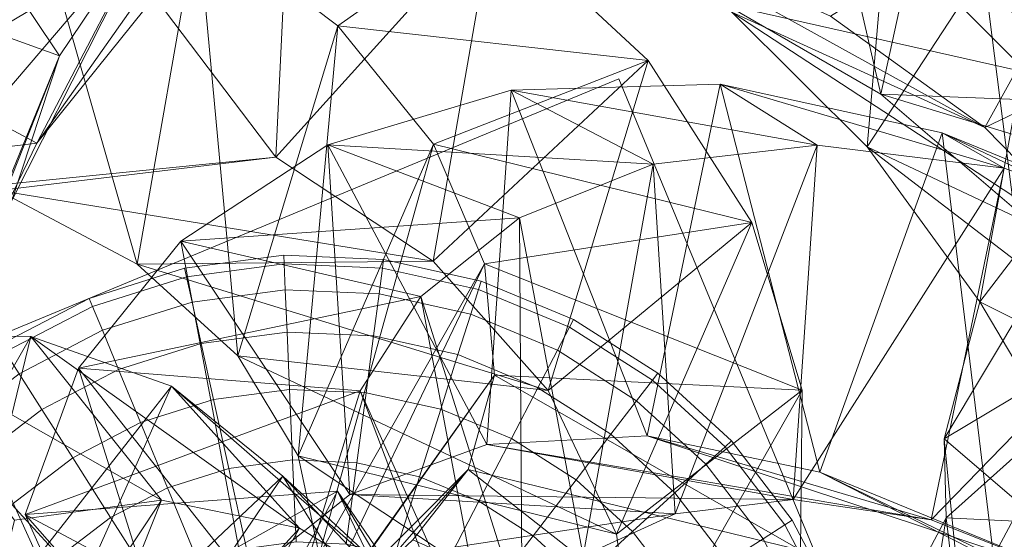
# Model space of a CAD drawing. Units: millimetres. Extents: x -45.7 to 45.7, y -45.7 to 45.7.
# Drawn here: x -5 to 12.1, y 5 to 14.1 of the extents above; entities that cross this region are included whole.
import ezdxf

# ---------------------------------------------------------------- set-up
doc = ezdxf.new("R2010")
doc.units = ezdxf.units.MM
doc.header["$LTSCALE"] = 2.54
doc.layers.add('化粧柱1B型02', color=7, linetype='Continuous')

# ---------------------------------------------------------------- blocks, each defined once
blk = doc.blocks.new('*U0')
at = {"layer": '化粧柱1B型02', "color": 37, "linetype": 'Continuous', "lineweight": 15}
for points in [[(-18.943, 45.732, 1330), (18.943, 45.732, 1330), (45.732, 18.943, 1330), (45.732, -18.943, 1330)], [(-18.943, 45.732, 1330), (45.732, -18.943, 1330), (18.943, -45.732, 1330), (-18.943, -45.732, 1330)], [(-18.943, 45.732, 1340), (-18.943, -45.732, 1340), (18.943, -45.732, 1340), (45.732, -18.943, 1340)], [(-18.943, 45.732, 1340), (45.732, -18.943, 1340), (45.732, 18.943, 1340), (18.943, 45.732, 1340)], [(-18.177, 43.884), (18.177, 43.884), (43.884, 18.177), (43.884, -18.177)], [(-18.177, 43.884), (43.884, -18.177), (18.177, -43.884), (-18.177, -43.884)], [(-18.177, 43.884, 1330), (-18.177, -43.884, 1330), (18.177, -43.884, 1330), (43.884, -18.177, 1330)], [(-18.177, 43.884, 1330), (43.884, -18.177, 1330), (43.884, 18.177, 1330), (18.177, 43.884, 1330)], [(9.981, 12.8, 1392.398), (8.196, 20.512, 1390.505), (7.282, 14.357, 1389.851)], [(8.196, 20.512, 1390.505), (9.981, 12.8, 1392.398), (11.289, 18.782, 1393.377)], [(9.743, 11.878, 1420.401), (10.415, 19.715, 1418.19), (7.38, 14.226, 1417.803)], [(10.415, 19.715, 1418.19), (9.743, 11.878, 1420.401), (13.142, 17.075, 1421.105)], [(-8.116, 19.097, 1373.643), (-4.345, 13.465, 1371.029), (-10.261, 15.605, 1370.813)], [(-4.345, 13.465, 1371.029), (-8.116, 19.097, 1373.643), (-2.563, 16.123, 1373.591)], [(12.299, 10.81, 1394.919), (11.289, 18.782, 1393.377), (9.981, 12.8, 1392.398)], [(11.289, 18.782, 1393.377), (12.299, 10.81, 1394.919), (13.928, 16.567, 1396.224)], [(-4.742, 11.945, 1376.357), (-0.015, 18.648, 1376.176), (-2.442, 14.8, 1379.058)], [(-0.015, 18.648, 1376.176), (-4.742, 11.945, 1376.357), (-2.563, 16.123, 1373.591)], [(-3.244, 15.228, 1422.949), (-0.276, 17.865, 1426.875), (-0.572, 11.7, 1426.042)], [(3.219, 15.893, 1429.886), (-0.572, 11.7, 1426.042), (-0.276, 17.865, 1426.875)], [(9.102, 14.155, 1412.537), (14.828, 17.703, 1415.53), (11.793, 12.214, 1415.144)], [(17.576, 14.986, 1418.488), (11.793, 12.214, 1415.144), (14.828, 17.703, 1415.53)], [(-2.991, 9.833, 1431.225), (-5.118, 17.283, 1429.513), (-5.413, 11.117, 1428.68)], [(-5.118, 17.283, 1429.513), (-2.991, 9.833, 1431.225), (-1.941, 15.839, 1432.276)], [(11.707, 9.178, 1422.994), (13.142, 17.075, 1421.105), (9.743, 11.878, 1420.401)], [(13.142, 17.075, 1421.105), (11.707, 9.178, 1422.994), (15.425, 14.036, 1423.99)], [(-3.244, 15.228, 1422.949), (-9.178, 11.707, 1422.994), (-6.948, 16.176, 1420.455)], [(4.68, 16.147, 1415.196), (11.793, 12.214, 1415.144), (7.38, 14.226, 1417.803)], [(11.793, 12.214, 1415.144), (4.68, 16.147, 1415.196), (9.102, 14.155, 1412.537)], [(-6.209, 8.912, 1373.631), (-2.563, 16.123, 1373.591), (-4.742, 11.945, 1376.357)], [(-2.563, 16.123, 1373.591), (-6.209, 8.912, 1373.631), (-4.345, 13.465, 1371.029)], [(-1.238, 8.237, 1433.757), (-1.941, 15.839, 1432.276), (-2.991, 9.833, 1431.225)], [(0.506, 13.99, 1435.003), (3.219, 15.893, 1429.886), (-1.941, 15.839, 1432.276)], [(-1.941, 15.839, 1432.276), (-1.238, 8.237, 1433.757), (0.506, 13.99, 1435.003)], [(-0.572, 11.7, 1426.042), (3.219, 15.893, 1429.886), (2.169, 9.887, 1428.835)], [(3.219, 15.893, 1429.886), (0.506, 13.99, 1435.003), (5.919, 13.386, 1432.91)], [(5.919, 13.386, 1432.91), (2.169, 9.887, 1428.835), (3.219, 15.893, 1429.886)], [(-5.381, 10.854, 1368.494), (-10.261, 15.605, 1370.813), (-4.345, 13.465, 1371.029)], [(-9.178, 11.707, 1422.994), (-3.244, 15.228, 1422.949), (-6.788, 11.081, 1425.034)], [(-0.572, 11.7, 1426.042), (-6.788, 11.081, 1425.034), (-3.244, 15.228, 1422.949)], [(11.793, 12.214, 1415.144), (17.576, 14.986, 1418.488), (14.178, 9.789, 1417.783)], [(-12.126, 11.051, 1373.415), (-4.742, 11.945, 1376.357), (-10.295, 14.92, 1376.409)], [(-2.442, 14.8, 1379.058), (-10.295, 14.92, 1376.409), (-4.742, 11.945, 1376.357)], [(7.282, 14.357, 1389.851), (15.082, 12.599, 1389.956), (9.981, 12.8, 1392.398)], [(15.082, 12.599, 1389.956), (7.282, 14.357, 1389.851), (12.231, 14.248, 1387.273)], [(7.38, 14.226, 1417.803), (14.178, 9.789, 1417.783), (9.743, 11.878, 1420.401)], [(14.178, 9.789, 1417.783), (7.38, 14.226, 1417.803), (11.793, 12.214, 1415.144)], [(-0.184, 6.496, 1436.273), (0.506, 13.99, 1435.003), (-1.238, 8.237, 1433.757)], [(0.506, 13.99, 1435.003), (-0.184, 6.496, 1436.273), (2.175, 11.928, 1437.695)], [(2.175, 11.928, 1437.695), (5.919, 13.386, 1432.91), (0.506, 13.99, 1435.003)], [(15.425, 14.036, 1423.99), (11.081, 6.788, 1425.034), (15.814, 9.614, 1427.051)], [(11.081, 6.788, 1425.034), (15.425, 14.036, 1423.99), (11.707, 9.178, 1422.994)], [(-6.845, 5.902, 1370.882), (-4.345, 13.465, 1371.029), (-6.209, 8.912, 1373.631)], [(-4.345, 13.465, 1371.029), (-6.845, 5.902, 1370.882), (-5.381, 10.854, 1368.494)], [(2.169, 9.887, 1428.835), (5.919, 13.386, 1432.91), (4.176, 7.633, 1431.663)], [(5.919, 13.386, 1432.91), (2.175, 11.928, 1437.695), (7.73, 10.56, 1435.95)], [(7.73, 10.56, 1435.95), (4.176, 7.633, 1431.663), (5.919, 13.386, 1432.91)], [(13.066, -5.412, 1340), (-5.412, -13.066, 1340), (-13.066, 5.412, 1340), (5.412, 13.066, 1340)], [(-5.412, -13.066, 1350), (13.066, -5.412, 1350), (5.412, 13.066, 1350), (-13.066, 5.412, 1350)], [(5.412, 13.066, 1340), (-13.066, 5.412, 1340), (-13.066, 5.412, 1350), (5.412, 13.066, 1350)], [(13.066, -5.412, 1340), (5.412, 13.066, 1340), (5.412, 13.066, 1350), (13.066, -5.412, 1350)], [(7.176, 12.971, 1370.395), (8.87, 11.911, 1365.227), (3.531, 12.87, 1367.346)], [(3.531, 12.87, 1367.346), (5.902, 6.845, 1370.882), (7.176, 12.971, 1370.395)], [(8.912, 6.209, 1373.631), (7.176, 12.971, 1370.395), (5.902, 6.845, 1370.882)], [(8.87, 11.911, 1365.227), (7.176, 12.971, 1370.395), (12.128, 11.507, 1368.007)], [(11.051, 12.126, 1373.415), (12.128, 11.507, 1368.007), (7.176, 12.971, 1370.395)], [(7.176, 12.971, 1370.395), (8.912, 6.209, 1373.631), (11.051, 12.126, 1373.415)], [(3.531, 12.87, 1367.346), (6.008, 11.576, 1362.476), (0.334, 11.913, 1364.273)], [(0.334, 11.913, 1364.273), (3.11, 6.69, 1368.106), (3.531, 12.87, 1367.346)], [(5.902, 6.845, 1370.882), (3.531, 12.87, 1367.346), (3.11, 6.69, 1368.106)], [(6.008, 11.576, 1362.476), (3.531, 12.87, 1367.346), (8.87, 11.911, 1365.227)], [(9.981, 12.8, 1392.398), (17.587, 10.48, 1392.665), (12.299, 10.81, 1394.919)], [(17.587, 10.48, 1392.665), (9.981, 12.8, 1392.398), (15.082, 12.599, 1389.956)], [(11.945, 4.742, 1376.357), (11.051, 12.126, 1373.415), (8.912, 6.209, 1373.631)], [(12.128, 11.507, 1368.007), (11.051, 12.126, 1373.415), (15.605, 10.261, 1370.813)], [(14.92, 10.295, 1376.409), (15.605, 10.261, 1370.813), (11.051, 12.126, 1373.415)], [(11.051, 12.126, 1373.415), (11.945, 4.742, 1376.357), (14.92, 10.295, 1376.409)], [(-4.742, 11.945, 1376.357), (-12.126, 11.051, 1373.415), (-6.209, 8.912, 1373.631)], [(0.334, 11.913, 1364.273), (3.674, 10.642, 1359.755), (-2.229, 10.238, 1361.186)], [(-2.229, 10.238, 1361.186), (0.717, 5.82, 1365.302), (0.334, 11.913, 1364.273)], [(0.181, 4.769, 1438.777), (2.175, 11.928, 1437.695), (-0.184, 6.496, 1436.273)], [(2.175, 11.928, 1437.695), (0.181, 4.769, 1438.777), (3.069, 9.839, 1440.349)], [(3.674, 10.642, 1359.755), (0.334, 11.913, 1364.273), (6.008, 11.576, 1362.476)], [(3.11, 6.69, 1368.106), (0.334, 11.913, 1364.273), (0.717, 5.82, 1365.302)], [(3.069, 9.839, 1440.349), (7.73, 10.56, 1435.95), (2.175, 11.928, 1437.695)], [(8.87, 11.911, 1365.227), (6.39, 5.483, 1363.505), (6.008, 11.576, 1362.476)], [(6.39, 5.483, 1363.505), (8.87, 11.911, 1365.227), (8.449, 5.731, 1365.987)], [(12.128, 11.507, 1368.007), (8.449, 5.731, 1365.987), (8.87, 11.911, 1365.227)], [(9.743, 11.878, 1420.401), (16.176, 6.948, 1420.455), (11.707, 9.178, 1422.994)], [(16.176, 6.948, 1420.455), (9.743, 11.878, 1420.401), (14.178, 9.789, 1417.783)], [(-6.788, 11.081, 1425.034), (-0.572, 11.7, 1426.042), (-5.413, 11.117, 1428.68)], [(2.169, 9.887, 1428.835), (-5.413, 11.117, 1428.68), (-0.572, 11.7, 1426.042)], [(6.008, 11.576, 1362.476), (4.787, 4.751, 1361.036), (3.674, 10.642, 1359.755)], [(4.787, 4.751, 1361.036), (6.008, 11.576, 1362.476), (6.39, 5.483, 1363.505)], [(8.449, 5.731, 1365.987), (12.128, 11.507, 1368.007), (10.854, 5.381, 1368.494)], [(15.605, 10.261, 1370.813), (10.854, 5.381, 1368.494), (12.128, 11.507, 1368.007)], [(-5.413, 11.117, 1428.68), (2.169, 9.887, 1428.835), (-2.991, 9.833, 1431.225)], [(1.956, 9.27, 1357.064), (-2.229, 10.238, 1361.186), (3.674, 10.642, 1359.755)], [(3.674, 10.642, 1359.755), (3.722, 3.666, 1358.567), (1.956, 9.27, 1357.064)], [(7.73, 10.56, 1435.95), (3.069, 9.839, 1440.349), (8.609, 7.639, 1439.001)], [(3.722, 3.666, 1358.567), (3.674, 10.642, 1359.755), (4.787, 4.751, 1361.036)], [(4.176, 7.633, 1431.663), (7.73, 10.56, 1435.95), (5.371, 5.128, 1434.528)], [(8.609, 7.639, 1439.001), (5.371, 5.128, 1434.528), (7.73, 10.56, 1435.95)], [(-2.229, 10.238, 1361.186), (1.956, 9.27, 1357.064), (-4.017, 8.023, 1358.1)], [(-4.017, 8.023, 1358.1), (-1.117, 4.348, 1362.467), (-2.229, 10.238, 1361.186)], [(0.717, 5.82, 1365.302), (-2.229, 10.238, 1361.186), (-1.117, 4.348, 1362.467)], [(10.854, 5.381, 1368.494), (15.605, 10.261, 1370.813), (13.465, 4.345, 1371.029)], [(14.8, 2.442, 1379.058), (14.92, 10.295, 1376.409), (11.945, 4.742, 1376.357)], [(-2.164, 9.763, 1460), (-2.132, 9.615, 1461.736), (-0.43, 9.839, 1461.736), (-0.436, 9.99, 1460)], [(-2.132, 9.615, 1458.264), (-2.164, 9.763, 1460), (-0.436, 9.99, 1460), (-0.43, 9.839, 1458.264)], [(-0.436, 9.99, 1460), (-0.43, 9.839, 1461.736), (1.285, 9.764, 1461.736), (1.305, 9.914, 1460)], [(-0.43, 9.839, 1458.264), (-0.436, 9.99, 1460), (1.305, 9.914, 1460), (1.285, 9.764, 1458.264)], [(4.176, 7.633, 1431.663), (-2.991, 9.833, 1431.225), (2.169, 9.887, 1428.835)], [(-2.991, 9.833, 1431.225), (4.176, 7.633, 1431.663), (-1.238, 8.237, 1433.757)], [(-2.132, 9.615, 1461.736), (-2.034, 9.174, 1463.42), (-0.41, 9.388, 1463.42), (-0.43, 9.839, 1461.736)], [(-2.034, 9.174, 1456.58), (-2.132, 9.615, 1458.264), (-0.43, 9.839, 1458.264), (-0.41, 9.388, 1456.58)], [(-0.43, 9.839, 1461.736), (-0.41, 9.388, 1463.42), (1.227, 9.317, 1463.42), (1.285, 9.764, 1461.736)], [(-0.41, 9.388, 1456.58), (-0.43, 9.839, 1458.264), (1.285, 9.764, 1458.264), (1.227, 9.317, 1456.58)], [(3.069, 9.839, 1440.349), (-0.102, 3.209, 1441.278), (3.239, 7.898, 1442.968)], [(-0.102, 3.209, 1441.278), (3.069, 9.839, 1440.349), (0.181, 4.769, 1438.777)], [(1.305, 9.914, 1460), (1.285, 9.764, 1461.736), (2.961, 9.392, 1461.736), (3.007, 9.537, 1460)], [(1.285, 9.764, 1458.264), (1.305, 9.914, 1460), (3.007, 9.537, 1460), (2.961, 9.392, 1458.264)], [(3.239, 7.898, 1442.968), (8.609, 7.639, 1439.001), (3.069, 9.839, 1440.349)], [(-3.827, 9.239, 1460), (-3.769, 9.098, 1461.736), (-2.132, 9.615, 1461.736), (-2.164, 9.763, 1460)], [(-3.769, 9.098, 1458.264), (-3.827, 9.239, 1460), (-2.164, 9.763, 1460), (-2.132, 9.615, 1458.264)], [(1.285, 9.764, 1461.736), (1.227, 9.317, 1463.42), (2.826, 8.962, 1463.42), (2.961, 9.392, 1461.736)], [(1.227, 9.317, 1456.58), (1.285, 9.764, 1458.264), (2.961, 9.392, 1458.264), (2.826, 8.962, 1456.58)], [(-3.769, 9.098, 1461.736), (-3.596, 8.682, 1463.42), (-2.034, 9.174, 1463.42), (-2.132, 9.615, 1461.736)], [(-3.596, 8.682, 1456.58), (-3.769, 9.098, 1458.264), (-2.132, 9.615, 1458.264), (-2.034, 9.174, 1456.58)], [(3.007, 9.537, 1460), (2.961, 9.392, 1461.736), (4.547, 8.735, 1461.736), (4.617, 8.87, 1460)], [(2.961, 9.392, 1458.264), (3.007, 9.537, 1460), (4.617, 8.87, 1460), (4.547, 8.735, 1458.264)], [(11.117, 5.413, 1428.68), (15.814, 9.614, 1427.051), (11.081, 6.788, 1425.034)], [(15.814, 9.614, 1427.051), (11.117, 5.413, 1428.68), (17.283, 5.118, 1429.513)], [(-2.034, 9.174, 1463.42), (-1.874, 8.455, 1465), (-0.378, 8.652, 1465), (-0.41, 9.388, 1463.42)], [(-1.874, 8.455, 1455), (-2.034, 9.174, 1456.58), (-0.41, 9.388, 1456.58), (-0.378, 8.652, 1455)], [(-0.41, 9.388, 1463.42), (-0.378, 8.652, 1465), (1.13, 8.586, 1465), (1.227, 9.317, 1463.42)], [(-0.378, 8.652, 1455), (-0.41, 9.388, 1456.58), (1.227, 9.317, 1456.58), (1.13, 8.586, 1455)], [(1.227, 9.317, 1463.42), (1.13, 8.586, 1465), (2.604, 8.259, 1465), (2.826, 8.962, 1463.42)], [(1.13, 8.586, 1455), (1.227, 9.317, 1456.58), (2.826, 8.962, 1456.58), (2.604, 8.259, 1455)], [(2.961, 9.392, 1461.736), (2.826, 8.962, 1463.42), (4.339, 8.335, 1463.42), (4.547, 8.735, 1461.736)], [(2.826, 8.962, 1456.58), (2.961, 9.392, 1458.264), (4.547, 8.735, 1458.264), (4.339, 8.335, 1456.58)], [(-5.373, 8.434, 1460), (-5.291, 8.306, 1461.736), (-3.769, 9.098, 1461.736), (-3.827, 9.239, 1460)], [(-5.291, 8.306, 1458.264), (-5.373, 8.434, 1460), (-3.827, 9.239, 1460), (-3.769, 9.098, 1458.264)], [(0.896, 7.628, 1354.397), (-4.017, 8.023, 1358.1), (1.956, 9.27, 1357.064)], [(-3.596, 8.682, 1463.42), (-3.314, 8.001, 1465), (-1.874, 8.455, 1465), (-2.034, 9.174, 1463.42)], [(-3.314, 8.001, 1455), (-3.596, 8.682, 1456.58), (-2.034, 9.174, 1456.58), (-1.874, 8.455, 1455)], [(1.956, 9.27, 1357.064), (3.253, 2.37, 1356.082), (0.896, 7.628, 1354.397)], [(3.253, 2.37, 1356.082), (1.956, 9.27, 1357.064), (3.722, 3.666, 1358.567)], [(11.707, 9.178, 1422.994), (15.228, 3.244, 1422.949), (11.081, 6.788, 1425.034)], [(15.228, 3.244, 1422.949), (11.707, 9.178, 1422.994), (16.176, 6.948, 1420.455)], [(-5.291, 8.306, 1461.736), (-5.049, 7.925, 1463.42), (-3.596, 8.682, 1463.42), (-3.769, 9.098, 1461.736)], [(-5.049, 7.925, 1456.58), (-5.291, 8.306, 1458.264), (-3.769, 9.098, 1458.264), (-3.596, 8.682, 1456.58)], [(2.826, 8.962, 1463.42), (2.604, 8.259, 1465), (3.999, 7.682, 1465), (4.339, 8.335, 1463.42)], [(2.604, 8.259, 1455), (2.826, 8.962, 1456.58), (4.339, 8.335, 1456.58), (3.999, 7.682, 1455)], [(4.617, 8.87, 1460), (4.547, 8.735, 1461.736), (5.995, 7.813, 1461.736), (6.088, 7.934, 1460)], [(4.547, 8.735, 1458.264), (4.617, 8.87, 1460), (6.088, 7.934, 1460), (5.995, 7.813, 1458.264)], [(-7.639, 8.609, 1439.001), (-7.898, 3.239, 1442.968), (-4.848, 8.576, 1442.056)], [(-5.128, 5.371, 1434.528), (-7.639, 8.609, 1439.001), (-2.569, 5.722, 1437.429)], [(-4.848, 8.576, 1442.056), (-2.569, 5.722, 1437.429), (-7.639, 8.609, 1439.001)], [(-5.049, 7.925, 1463.42), (-4.653, 7.304, 1465), (-3.314, 8.001, 1465), (-3.596, 8.682, 1463.42)], [(-4.653, 7.304, 1455), (-5.049, 7.925, 1456.58), (-3.596, 8.682, 1456.58), (-3.314, 8.001, 1455)], [(-1.874, 8.455, 1465), (-1.658, 7.479, 1466.428), (-0.334, 7.653, 1466.428), (-0.378, 8.652, 1465)], [(-1.658, 7.479, 1453.572), (-1.874, 8.455, 1455), (-0.378, 8.652, 1455), (-0.334, 7.653, 1453.572)], [(-0.378, 8.652, 1465), (-0.334, 7.653, 1466.428), (1, 7.595, 1466.428), (1.13, 8.586, 1465)], [(-0.334, 7.653, 1453.572), (-0.378, 8.652, 1455), (1.13, 8.586, 1455), (1, 7.595, 1453.572)], [(4.547, 8.735, 1461.736), (4.339, 8.335, 1463.42), (5.72, 7.455, 1463.42), (5.995, 7.813, 1461.736)], [(4.339, 8.335, 1456.58), (4.547, 8.735, 1458.264), (5.995, 7.813, 1458.264), (5.72, 7.455, 1456.58)], [(-6.257, 2.781, 1445.556), (-4.848, 8.576, 1442.056), (-7.898, 3.239, 1442.968)], [(-4.848, 8.576, 1442.056), (-6.257, 2.781, 1445.556), (-2.393, 7.709, 1445.1)], [(-2.569, 5.722, 1437.429), (-4.848, 8.576, 1442.056), (-0.158, 5.235, 1440.366)], [(-2.393, 7.709, 1445.1), (-0.158, 5.235, 1440.366), (-4.848, 8.576, 1442.056)], [(-3.314, 8.001, 1465), (-2.932, 7.077, 1466.428), (-1.658, 7.479, 1466.428), (-1.874, 8.455, 1465)], [(-2.932, 7.077, 1453.572), (-3.314, 8.001, 1455), (-1.874, 8.455, 1455), (-1.658, 7.479, 1453.572)], [(1.13, 8.586, 1465), (1, 7.595, 1466.428), (2.304, 7.306, 1466.428), (2.604, 8.259, 1465)], [(1, 7.595, 1453.572), (1.13, 8.586, 1455), (2.604, 8.259, 1455), (2.304, 7.306, 1453.572)], [(2.604, 8.259, 1465), (2.304, 7.306, 1466.428), (3.537, 6.795, 1466.428), (3.999, 7.682, 1465)], [(2.304, 7.306, 1453.572), (2.604, 8.259, 1455), (3.999, 7.682, 1455), (3.537, 6.795, 1453.572)], [(4.339, 8.335, 1463.42), (3.999, 7.682, 1465), (5.272, 6.871, 1465), (5.72, 7.455, 1463.42)], [(3.999, 7.682, 1455), (4.339, 8.335, 1456.58), (5.72, 7.455, 1456.58), (5.272, 6.871, 1455)], [(-1.238, 8.237, 1433.757), (5.371, 5.128, 1434.528), (-0.184, 6.496, 1436.273)], [(5.371, 5.128, 1434.528), (-1.238, 8.237, 1433.757), (4.176, 7.633, 1431.663)], [(-6.348, 6.928, 1463.42), (-5.851, 6.385, 1465), (-4.653, 7.304, 1465), (-5.049, 7.925, 1463.42)], [(-5.851, 6.385, 1455), (-6.348, 6.928, 1456.58), (-5.049, 7.925, 1456.58), (-4.653, 7.304, 1455)], [(-4.017, 8.023, 1358.1), (0.896, 7.628, 1354.397), (-4.946, 5.472, 1355.029)], [(-4.946, 5.472, 1355.029), (-2.252, 2.418, 1359.602), (-4.017, 8.023, 1358.1)], [(-4.653, 7.304, 1465), (-4.116, 6.461, 1466.428), (-2.932, 7.077, 1466.428), (-3.314, 8.001, 1465)], [(-4.116, 6.461, 1453.572), (-4.653, 7.304, 1455), (-3.314, 8.001, 1455), (-2.932, 7.077, 1453.572)], [(-1.117, 4.348, 1362.467), (-4.017, 8.023, 1358.1), (-2.252, 2.418, 1359.602)], [(6.088, 7.934, 1460), (5.995, 7.813, 1461.736), (7.261, 6.653, 1461.736), (7.373, 6.756, 1460)], [(5.995, 7.813, 1458.264), (6.088, 7.934, 1460), (7.373, 6.756, 1460), (7.261, 6.653, 1458.264)], [(3.239, 7.898, 1442.968), (-0.966, 1.955, 1443.789), (2.781, 6.257, 1445.556)], [(-0.966, 1.955, 1443.789), (3.239, 7.898, 1442.968), (-0.102, 3.209, 1441.278)], [(2.781, 6.257, 1445.556), (8.576, 4.848, 1442.056), (3.239, 7.898, 1442.968)], [(8.609, 7.639, 1439.001), (3.239, 7.898, 1442.968), (8.576, 4.848, 1442.056)], [(5.995, 7.813, 1461.736), (5.72, 7.455, 1463.42), (6.928, 6.348, 1463.42), (7.261, 6.653, 1461.736)], [(5.72, 7.455, 1456.58), (5.995, 7.813, 1458.264), (7.261, 6.653, 1458.264), (6.928, 6.348, 1456.58)], [(-5.031, 1.817, 1448.124), (-2.393, 7.709, 1445.1), (-6.257, 2.781, 1445.556)], [(-2.393, 7.709, 1445.1), (-5.031, 1.817, 1448.124), (-0.448, 6.14, 1448.12)], [(3.405, 1.015, 1353.57), (-4.946, 5.472, 1355.029), (0.896, 7.628, 1354.397)], [(-0.158, 5.235, 1440.366), (-2.393, 7.709, 1445.1), (1.909, 3.962, 1443.333)], [(-0.448, 6.14, 1448.12), (1.909, 3.962, 1443.333), (-2.393, 7.709, 1445.1)], [(-2.084, -2.056, 1353.81), (0.896, 7.628, 1354.397), (3.253, 2.37, 1356.082)], [(0.896, 7.628, 1354.397), (-2.084, -2.056, 1353.81), (3.405, 1.015, 1353.57)], [(-1.658, 7.479, 1466.428), (-1.391, 6.276, 1467.66), (-0.28, 6.422, 1467.66), (-0.334, 7.653, 1466.428)], [(-1.391, 6.276, 1452.34), (-1.658, 7.479, 1453.572), (-0.334, 7.653, 1453.572), (-0.28, 6.422, 1452.34)], [(-0.334, 7.653, 1466.428), (-0.28, 6.422, 1467.66), (0.839, 6.373, 1467.66), (1, 7.595, 1466.428)], [(-0.28, 6.422, 1452.34), (-0.334, 7.653, 1453.572), (1, 7.595, 1453.572), (0.839, 6.373, 1452.34)], [(1, 7.595, 1466.428), (0.839, 6.373, 1467.66), (1.933, 6.13, 1467.66), (2.304, 7.306, 1466.428)], [(0.839, 6.373, 1452.34), (1, 7.595, 1453.572), (2.304, 7.306, 1453.572), (1.933, 6.13, 1452.34)], [(3.999, 7.682, 1465), (3.537, 6.795, 1466.428), (4.663, 6.077, 1466.428), (5.272, 6.871, 1465)], [(3.537, 6.795, 1453.572), (3.999, 7.682, 1455), (5.272, 6.871, 1455), (4.663, 6.077, 1453.572)], [(5.371, 5.128, 1434.528), (8.609, 7.639, 1439.001), (5.722, 2.569, 1437.429)], [(8.576, 4.848, 1442.056), (5.722, 2.569, 1437.429), (8.609, 7.639, 1439.001)], [(-2.932, 7.077, 1466.428), (-2.46, 5.939, 1467.66), (-1.391, 6.276, 1467.66), (-1.658, 7.479, 1466.428)], [(-2.46, 5.939, 1452.34), (-2.932, 7.077, 1453.572), (-1.658, 7.479, 1453.572), (-1.391, 6.276, 1452.34)], [(5.72, 7.455, 1463.42), (5.272, 6.871, 1465), (6.385, 5.851, 1465), (6.928, 6.348, 1463.42)], [(5.272, 6.871, 1455), (5.72, 7.455, 1456.58), (6.928, 6.348, 1456.58), (6.385, 5.851, 1455)], [(-5.851, 6.385, 1465), (-5.175, 5.648, 1466.428), (-4.116, 6.461, 1466.428), (-4.653, 7.304, 1465)], [(-5.175, 5.648, 1453.572), (-5.851, 6.385, 1455), (-4.653, 7.304, 1455), (-4.116, 6.461, 1453.572)], [(2.304, 7.306, 1466.428), (1.933, 6.13, 1467.66), (2.968, 5.702, 1467.66), (3.537, 6.795, 1466.428)], [(1.933, 6.13, 1452.34), (2.304, 7.306, 1453.572), (3.537, 6.795, 1453.572), (2.968, 5.702, 1452.34)], [(-4.116, 6.461, 1466.428), (-3.454, 5.421, 1467.66), (-2.46, 5.939, 1467.66), (-2.932, 7.077, 1466.428)], [(-3.454, 5.421, 1452.34), (-4.116, 6.461, 1453.572), (-2.932, 7.077, 1453.572), (-2.46, 5.939, 1452.34)], [(5.272, 6.871, 1465), (4.663, 6.077, 1466.428), (5.648, 5.175, 1466.428), (6.385, 5.851, 1465)], [(4.663, 6.077, 1453.572), (5.272, 6.871, 1455), (6.385, 5.851, 1455), (5.648, 5.175, 1453.572)], [(3.537, 6.795, 1466.428), (2.968, 5.702, 1467.66), (3.913, 5.1, 1467.66), (4.663, 6.077, 1466.428)], [(2.968, 5.702, 1452.34), (3.537, 6.795, 1453.572), (4.663, 6.077, 1453.572), (3.913, 5.1, 1452.34)], [(3.11, 6.69, 1368.106), (10.854, 5.381, 1368.494), (5.902, 6.845, 1370.882)], [(5.902, 6.845, 1370.882), (13.465, 4.345, 1371.029), (8.912, 6.209, 1373.631)], [(13.465, 4.345, 1371.029), (5.902, 6.845, 1370.882), (10.854, 5.381, 1368.494)], [(7.373, 6.756, 1460), (7.261, 6.653, 1461.736), (8.306, 5.291, 1461.736), (8.434, 5.373, 1460)], [(7.261, 6.653, 1458.264), (7.373, 6.756, 1460), (8.434, 5.373, 1460), (8.306, 5.291, 1458.264)], [(11.081, 6.788, 1425.034), (11.7, 0.572, 1426.042), (11.117, 5.413, 1428.68)], [(11.7, 0.572, 1426.042), (11.081, 6.788, 1425.034), (15.228, 3.244, 1422.949)], [(0.717, 5.82, 1365.302), (8.449, 5.731, 1365.987), (3.11, 6.69, 1368.106)], [(10.854, 5.381, 1368.494), (3.11, 6.69, 1368.106), (8.449, 5.731, 1365.987)], [(7.261, 6.653, 1461.736), (6.928, 6.348, 1463.42), (7.925, 5.049, 1463.42), (8.306, 5.291, 1461.736)], [(6.928, 6.348, 1456.58), (7.261, 6.653, 1458.264), (8.306, 5.291, 1458.264), (7.925, 5.049, 1456.58)], [(-4.751, 4.787, 1361.036), (-11.576, 6.008, 1362.476), (-5.483, 6.39, 1363.505)], [(-4.348, -1.117, 1362.467), (-5.483, 6.39, 1363.505), (-5.82, 0.717, 1365.302)], [(-5.483, 6.39, 1363.505), (-4.348, -1.117, 1362.467), (-4.751, 4.787, 1361.036)], [(-5.175, 5.648, 1466.428), (-4.343, 4.739, 1467.66), (-3.454, 5.421, 1467.66), (-4.116, 6.461, 1466.428)], [(-4.343, 4.739, 1452.34), (-5.175, 5.648, 1453.572), (-4.116, 6.461, 1453.572), (-3.454, 5.421, 1452.34)], [(-1.391, 6.276, 1467.66), (-1.082, 4.881, 1468.66), (-0.218, 4.995, 1468.66), (-0.28, 6.422, 1467.66)], [(-1.082, 4.881, 1451.34), (-1.391, 6.276, 1452.34), (-0.28, 6.422, 1452.34), (-0.218, 4.995, 1451.34)], [(-0.28, 6.422, 1467.66), (-0.218, 4.995, 1468.66), (0.653, 4.957, 1468.66), (0.839, 6.373, 1467.66)], [(-0.218, 4.995, 1451.34), (-0.28, 6.422, 1452.34), (0.839, 6.373, 1452.34), (0.653, 4.957, 1451.34)], [(-0.184, 6.496, 1436.273), (5.722, 2.569, 1437.429), (0.181, 4.769, 1438.777)], [(5.722, 2.569, 1437.429), (-0.184, 6.496, 1436.273), (5.371, 5.128, 1434.528)], [(0.839, 6.373, 1467.66), (0.653, 4.957, 1468.66), (1.504, 4.769, 1468.66), (1.933, 6.13, 1467.66)], [(0.653, 4.957, 1451.34), (0.839, 6.373, 1452.34), (1.933, 6.13, 1452.34), (1.504, 4.769, 1451.34)], [(-2.46, 5.939, 1467.66), (-1.913, 4.619, 1468.66), (-1.082, 4.881, 1468.66), (-1.391, 6.276, 1467.66)], [(-1.913, 4.619, 1451.34), (-2.46, 5.939, 1452.34), (-1.391, 6.276, 1452.34), (-1.082, 4.881, 1451.34)], [(2.781, 6.257, 1445.556), (-2.318, 1.135, 1446.324), (1.817, 5.031, 1448.124)], [(-2.318, 1.135, 1446.324), (2.781, 6.257, 1445.556), (-0.966, 1.955, 1443.789)], [(1.817, 5.031, 1448.124), (7.709, 2.393, 1445.1), (2.781, 6.257, 1445.556)], [(8.576, 4.848, 1442.056), (2.781, 6.257, 1445.556), (7.709, 2.393, 1445.1)], [(6.928, 6.348, 1463.42), (6.385, 5.851, 1465), (7.304, 4.653, 1465), (7.925, 5.049, 1463.42)], [(6.385, 5.851, 1455), (6.928, 6.348, 1456.58), (7.925, 5.049, 1456.58), (7.304, 4.653, 1455)], [(8.912, 6.209, 1373.631), (16.123, 2.563, 1373.591), (11.945, 4.742, 1376.357)], [(16.123, 2.563, 1373.591), (8.912, 6.209, 1373.631), (13.465, 4.345, 1371.029)], [(-4.306, 0.489, 1450.684), (-0.448, 6.14, 1448.12), (-5.031, 1.817, 1448.124)], [(-0.448, 6.14, 1448.12), (-4.306, 0.489, 1450.684), (0.86, 4.037, 1451.108)], [(1.909, 3.962, 1443.333), (-0.448, 6.14, 1448.12), (3.449, 2.004, 1446.321)], [(0.86, 4.037, 1451.108), (3.449, 2.004, 1446.321), (-0.448, 6.14, 1448.12)], [(1.933, 6.13, 1467.66), (1.504, 4.769, 1468.66), (2.309, 4.435, 1468.66), (2.968, 5.702, 1467.66)], [(1.504, 4.769, 1451.34), (1.933, 6.13, 1452.34), (2.968, 5.702, 1452.34), (2.309, 4.435, 1451.34)], [(4.663, 6.077, 1466.428), (3.913, 5.1, 1467.66), (4.739, 4.343, 1467.66), (5.648, 5.175, 1466.428)], [(3.913, 5.1, 1452.34), (4.663, 6.077, 1453.572), (5.648, 5.175, 1453.572), (4.739, 4.343, 1452.34)], [(-11.576, 6.008, 1362.476), (-4.751, 4.787, 1361.036), (-10.642, 3.674, 1359.755)], [(1.705, 4.116, 1350), (-4.988, 2.806, 1351.985), (0.501, 5.878, 1351.745)], [(-2.59, 0.214, 1356.714), (0.501, 5.878, 1351.745), (-4.988, 2.806, 1351.985)], [(-4.946, 5.472, 1355.029), (3.405, 1.015, 1353.57), (0.501, 5.878, 1351.745)], [(0.501, 5.878, 1351.745), (-2.59, 0.214, 1356.714), (-4.946, 5.472, 1355.029)], [(-3.454, 5.421, 1467.66), (-2.686, 4.217, 1468.66), (-1.913, 4.619, 1468.66), (-2.46, 5.939, 1467.66)], [(-2.686, 4.217, 1451.34), (-3.454, 5.421, 1452.34), (-2.46, 5.939, 1452.34), (-1.913, 4.619, 1451.34)], [(4.116, -1.705, 1350), (0.501, 5.878, 1351.745), (3.405, 1.015, 1353.57)], [(0.501, 5.878, 1351.745), (4.116, -1.705, 1350), (1.705, 4.116, 1350)], [(6.385, 5.851, 1465), (5.648, 5.175, 1466.428), (6.461, 4.116, 1466.428), (7.304, 4.653, 1465)], [(5.648, 5.175, 1453.572), (6.385, 5.851, 1455), (7.304, 4.653, 1455), (6.461, 4.116, 1453.572)], [(-6.496, -0.184, 1436.273), (-2.569, 5.722, 1437.429), (-4.769, 0.181, 1438.777)], [(-2.569, 5.722, 1437.429), (-6.496, -0.184, 1436.273), (-5.128, 5.371, 1434.528)], [(-0.158, 5.235, 1440.366), (-4.769, 0.181, 1438.777), (-2.569, 5.722, 1437.429)], [(-1.117, 4.348, 1362.467), (6.39, 5.483, 1363.505), (0.717, 5.82, 1365.302)], [(8.449, 5.731, 1365.987), (0.717, 5.82, 1365.302), (6.39, 5.483, 1363.505)], [(2.968, 5.702, 1467.66), (2.309, 4.435, 1468.66), (3.044, 3.967, 1468.66), (3.913, 5.1, 1467.66)], [(2.309, 4.435, 1451.34), (2.968, 5.702, 1452.34), (3.913, 5.1, 1452.34), (3.044, 3.967, 1451.34)], [(-6.077, 4.663, 1466.428), (-5.1, 3.913, 1467.66), (-4.343, 4.739, 1467.66), (-5.175, 5.648, 1466.428)], [(-5.1, 3.913, 1452.34), (-6.077, 4.663, 1453.572), (-5.175, 5.648, 1453.572), (-4.343, 4.739, 1452.34)], [(-2.252, 2.418, 1359.602), (-4.946, 5.472, 1355.029), (-2.59, 0.214, 1356.714)], [(-4.343, 4.739, 1467.66), (-3.378, 3.686, 1468.66), (-2.686, 4.217, 1468.66), (-3.454, 5.421, 1467.66)], [(-3.378, 3.686, 1451.34), (-4.343, 4.739, 1452.34), (-3.454, 5.421, 1452.34), (-2.686, 4.217, 1451.34)], [(6.39, 5.483, 1363.505), (-1.117, 4.348, 1362.467), (4.787, 4.751, 1361.036)], [(8.434, 5.373, 1460), (8.306, 5.291, 1461.736), (9.098, 3.769, 1461.736), (9.239, 3.827, 1460)], [(8.306, 5.291, 1458.264), (8.434, 5.373, 1460), (9.239, 3.827, 1460), (9.098, 3.769, 1458.264)], [(9.833, 2.991, 1431.225), (17.283, 5.118, 1429.513), (11.117, 5.413, 1428.68)], [(11.117, 5.413, 1428.68), (9.887, -2.169, 1428.835), (9.833, 2.991, 1431.225)], [(9.887, -2.169, 1428.835), (11.117, 5.413, 1428.68), (11.7, 0.572, 1426.042)], [(-4.769, 0.181, 1438.777), (-0.158, 5.235, 1440.366), (-3.209, -0.102, 1441.278)], [(1.909, 3.962, 1443.333), (-3.209, -0.102, 1441.278), (-0.158, 5.235, 1440.366)], [(5.648, 5.175, 1466.428), (4.739, 4.343, 1467.66), (5.421, 3.454, 1467.66), (6.461, 4.116, 1466.428)], [(4.739, 4.343, 1452.34), (5.648, 5.175, 1453.572), (6.461, 4.116, 1453.572), (5.421, 3.454, 1452.34)], [(8.306, 5.291, 1461.736), (7.925, 5.049, 1463.42), (8.682, 3.596, 1463.42), (9.098, 3.769, 1461.736)], [(7.925, 5.049, 1456.58), (8.306, 5.291, 1458.264), (9.098, 3.769, 1458.264), (8.682, 3.596, 1456.58)], [(3.913, 5.1, 1467.66), (3.044, 3.967, 1468.66), (3.686, 3.378, 1468.66), (4.739, 4.343, 1467.66)], [(3.044, 3.967, 1451.34), (3.913, 5.1, 1452.34), (4.739, 4.343, 1452.34), (3.686, 3.378, 1451.34)], [(7.925, 5.049, 1463.42), (7.304, 4.653, 1465), (8.001, 3.314, 1465), (8.682, 3.596, 1463.42)], [(7.304, 4.653, 1455), (7.925, 5.049, 1456.58), (8.682, 3.596, 1456.58), (8.001, 3.314, 1455)], [(17.283, 5.118, 1429.513), (9.833, 2.991, 1431.225), (15.839, 1.941, 1432.276)]]:
    blk.add_3dface(points, dxfattribs=at)

msp = doc.modelspace()

# ---------------------------------------------------------------- block references
at = {"layer": '化粧柱1B型02', "color": 7}
msp.add_blockref('*U0', (0, 0), dxfattribs=at)

doc.saveas('drawing.dxf')
